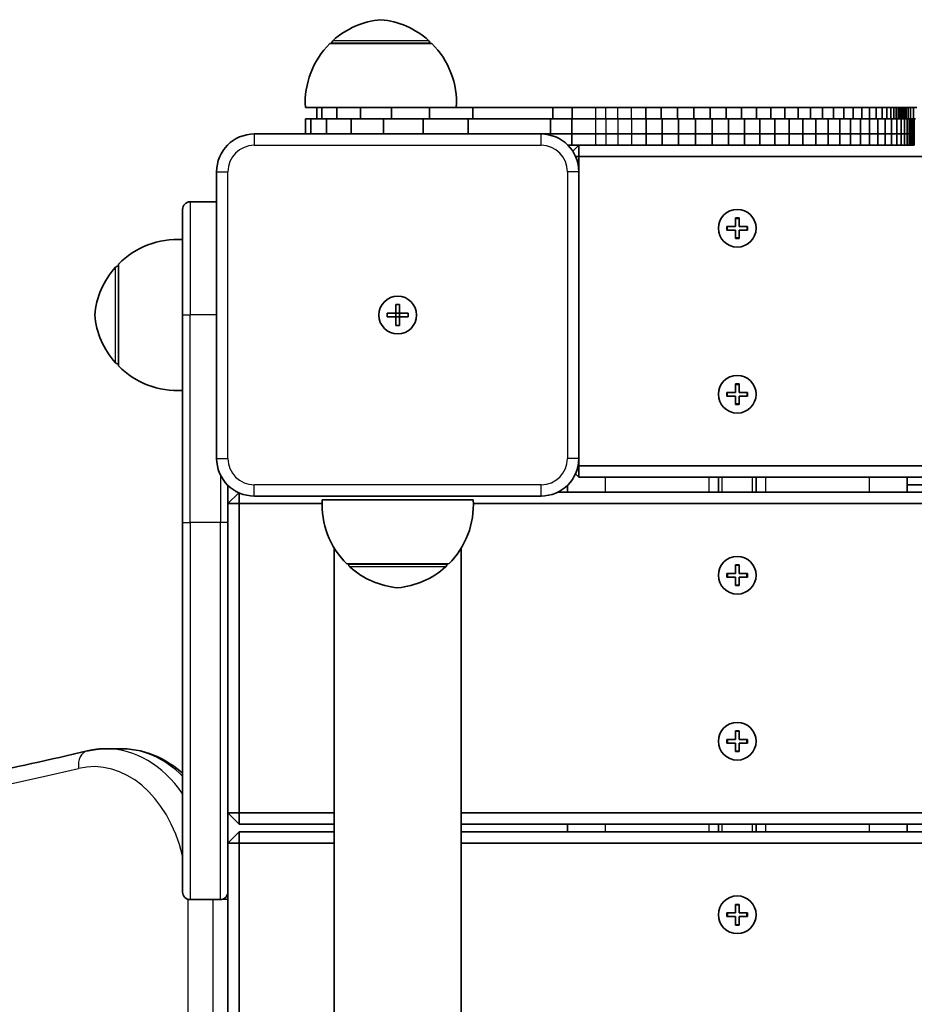
# Model space of a CAD drawing. Units: millimetres. Extents: x -4806 to 5016, y -4506 to 4803.
# Drawn here: x -2457 to -2220, y 2513 to 2774 of the extents above; entities that cross this region are included whole.
import ezdxf

# ---------------------------------------------------------------- set-up
doc = ezdxf.new("R2010")
doc.units = ezdxf.units.MM
doc.layers.add('Widoczne (ISO)', color=7, linetype='Continuous', lineweight=35)
doc.layers.add('Widoczne wąskie (ISO)', color=7, linetype='Continuous', lineweight=25)

msp = doc.modelspace()

# ---------------------------------------------------------------- linework, layer by layer
at = {"layer": 'Widoczne (ISO)'}
for p, q in [((-2348.01, 2767.6), (-2375.01, 2767.6)), ((-2374.51, 2767.6), (-2374.51, 2767.66)), ((-2348.51, 2767.6), (-2348.51, 2767.66)), ((-2377.15, 2750.6), (-2381.51, 2750.6)), ((-2378.51, 2750.6), (-2378.51, 2747.6)), ((-2377.12, 2750.6), (-2377.15, 2750.6)), ((-2377.12, 2750.6), (-2377.12, 2747.6)), ((-2373.17, 2750.6), (-2377.12, 2750.6)), ((-2373.17, 2750.6), (-2373.17, 2747.6)), ((-2366.92, 2750.6), (-2373.17, 2750.6)), ((-2366.92, 2750.6), (-2366.92, 2747.6)), ((-2358.65, 2750.6), (-2366.92, 2750.6)), ((-2358.65, 2750.6), (-2358.65, 2747.6)), ((-2348.63, 2750.6), (-2358.65, 2750.6)), ((-2348.63, 2750.6), (-2348.63, 2747.6)), ((-2337.16, 2750.6), (-2348.63, 2750.6)), ((-2337.16, 2750.6), (-2337.16, 2747.6)), ((-2315.91, 2750.6), (-2337.16, 2750.6)), ((-2315.91, 2750.6), (-2315.91, 2747.6)), ((-2310.77, 2750.6), (-2315.91, 2750.6)), ((-2310.77, 2750.6), (-2310.77, 2747.6)), ((-2304.59, 2750.6), (-2310.77, 2750.6)), ((-2301.93, 2750.6), (-2304.59, 2750.6)), ((-2298.78, 2750.6), (-2301.93, 2750.6)), ((-2295.21, 2750.6), (-2298.78, 2750.6)), ((-2291.31, 2750.6), (-2295.21, 2750.6)), ((-2291.31, 2750.6), (-2291.31, 2747.6)), ((-2287.18, 2750.6), (-2291.31, 2750.6)), ((-2287.18, 2750.6), (-2287.18, 2747.6)), ((-2282.89, 2750.6), (-2287.18, 2750.6)), ((-2282.89, 2750.6), (-2282.89, 2747.6)), ((-2278.55, 2750.6), (-2282.89, 2750.6)), ((-2278.55, 2750.6), (-2278.55, 2747.6)), ((-2274.23, 2750.6), (-2278.55, 2750.6)), ((-2274.23, 2750.6), (-2274.23, 2747.6)), ((-2270.01, 2750.6), (-2274.23, 2750.6)), ((-2270.01, 2750.6), (-2270.01, 2747.6)), ((-2265.91, 2750.6), (-2270.01, 2750.6)), ((-2265.91, 2750.6), (-2265.91, 2747.6)), ((-2261.94, 2750.6), (-2265.91, 2750.6)), ((-2261.94, 2750.6), (-2261.94, 2747.6)), ((-2258.11, 2750.6), (-2261.94, 2750.6)), ((-2258.11, 2750.6), (-2258.11, 2747.6)), ((-2254.43, 2750.6), (-2258.11, 2750.6)), ((-2254.43, 2750.6), (-2254.43, 2747.6)), ((-2250.93, 2750.6), (-2254.43, 2750.6)), ((-2250.93, 2750.6), (-2250.93, 2747.6)), ((-2247.6, 2750.6), (-2250.93, 2750.6)), ((-2247.6, 2750.6), (-2247.6, 2747.6)), ((-2244.47, 2750.6), (-2247.6, 2750.6)), ((-2244.47, 2750.6), (-2244.47, 2747.6)), ((-2241.54, 2750.6), (-2244.47, 2750.6)), ((-2241.54, 2750.6), (-2241.54, 2747.6)), ((-2238.82, 2750.6), (-2241.54, 2750.6)), ((-2238.82, 2750.6), (-2238.82, 2747.6)), ((-2236.31, 2750.6), (-2238.82, 2750.6)), ((-2236.31, 2750.6), (-2236.31, 2747.6)), ((-2234.04, 2750.6), (-2236.31, 2750.6)), ((-2234.04, 2750.6), (-2234.04, 2747.6)), ((-2232.01, 2750.6), (-2234.04, 2750.6)), ((-2232.01, 2750.6), (-2232.01, 2747.6)), ((-2230.22, 2750.6), (-2232.01, 2750.6)), ((-2230.22, 2750.6), (-2230.22, 2747.6)), ((-2228.68, 2750.6), (-2230.22, 2750.6)), ((-2228.68, 2750.6), (-2228.68, 2747.6)), ((-2227.4, 2750.6), (-2228.68, 2750.6)), ((-2227.4, 2750.6), (-2227.4, 2747.6)), ((-2226.37, 2750.6), (-2227.4, 2750.6)), ((-2226.37, 2750.6), (-2226.37, 2747.6)), ((-2225.56, 2750.6), (-2226.37, 2750.6)), ((-2225.56, 2750.6), (-2225.56, 2747.6)), ((-2224.93, 2750.6), (-2225.56, 2750.6)), ((-2224.93, 2750.6), (-2224.93, 2747.6)), ((-2224.44, 2750.6), (-2224.93, 2750.6)), ((-2224.44, 2750.6), (-2224.44, 2747.6)), ((-2224.04, 2750.6), (-2224.44, 2750.6)), ((-2224.04, 2750.6), (-2224.04, 2747.6)), ((-2223.71, 2750.6), (-2224.04, 2750.6)), ((-2223.41, 2750.6), (-2223.71, 2750.6)), ((-2223.09, 2750.6), (-2223.41, 2750.6)), ((-2223.09, 2750.6), (-2223.09, 2747.6)), ((-2222.72, 2750.6), (-2223.09, 2750.6)), ((-2222.72, 2750.6), (-2222.72, 2747.6)), ((-2222.27, 2750.6), (-2222.72, 2750.6)), ((-2222.27, 2750.6), (-2222.27, 2747.6)), ((-2221.75, 2750.6), (-2222.27, 2750.6)), ((-2221.75, 2750.6), (-2221.75, 2747.6)), ((-2221.11, 2750.6), (-2221.75, 2750.6)), ((-2221.11, 2750.6), (-2221.11, 2747.6)), ((-2220.36, 2750.6), (-2221.11, 2750.6)), ((-2220.36, 2750.6), (-2220.36, 2747.6)), ((-2219.47, 2750.6), (-2220.36, 2750.6)), ((-2381.51, 2747.6), (-2380.07, 2747.6)), ((-2381.51, 2747.6), (-2381.51, 2743.6)), ((-2380.07, 2747.6), (-2375.94, 2747.6)), ((-2380.07, 2747.6), (-2380.07, 2743.6)), ((-2375.94, 2747.6), (-2369.41, 2747.6)), ((-2375.94, 2747.6), (-2375.94, 2743.6)), ((-2369.41, 2747.6), (-2360.78, 2747.6)), ((-2369.41, 2747.6), (-2369.41, 2743.6)), ((-2360.78, 2747.6), (-2350.32, 2747.6)), ((-2360.78, 2747.6), (-2360.78, 2743.6)), ((-2350.32, 2747.6), (-2338.33, 2747.6)), ((-2350.32, 2747.6), (-2350.32, 2743.6)), ((-2338.33, 2747.6), (-2316.51, 2747.6)), ((-2338.33, 2747.6), (-2338.33, 2743.6)), ((-2316.51, 2747.6), (-2310.93, 2747.6)), ((-2316.51, 2747.6), (-2316.51, 2743.6)), ((-2310.93, 2747.6), (-2304.58, 2747.6)), ((-2310.93, 2747.6), (-2310.93, 2743.6)), ((-2304.58, 2747.6), (-2301.92, 2747.6)), ((-2301.92, 2747.6), (-2298.73, 2747.6)), ((-2298.73, 2747.6), (-2295.12, 2747.6)), ((-2295.12, 2747.6), (-2291.17, 2747.6)), ((-2291.17, 2747.6), (-2286.97, 2747.6)), ((-2291.17, 2747.6), (-2291.17, 2743.6)), ((-2286.97, 2747.6), (-2282.61, 2747.6)), ((-2286.97, 2747.6), (-2286.97, 2743.6)), ((-2282.61, 2747.6), (-2278.16, 2747.6)), ((-2282.61, 2747.6), (-2282.61, 2743.6)), ((-2278.16, 2747.6), (-2273.73, 2747.6)), ((-2278.16, 2747.6), (-2278.16, 2743.6)), ((-2273.73, 2747.6), (-2269.38, 2747.6)), ((-2273.73, 2747.6), (-2273.73, 2743.6)), ((-2269.38, 2747.6), (-2265.15, 2747.6)), ((-2269.38, 2747.6), (-2269.38, 2743.6)), ((-2265.15, 2747.6), (-2261.05, 2747.6)), ((-2265.15, 2747.6), (-2265.15, 2743.6)), ((-2261.05, 2747.6), (-2257.09, 2747.6)), ((-2261.05, 2747.6), (-2261.05, 2743.6)), ((-2257.09, 2747.6), (-2253.3, 2747.6)), ((-2257.09, 2747.6), (-2257.09, 2743.6)), ((-2253.3, 2747.6), (-2249.66, 2747.6)), ((-2253.3, 2747.6), (-2253.3, 2743.6)), ((-2249.66, 2747.6), (-2246.21, 2747.6)), ((-2249.66, 2747.6), (-2249.66, 2743.6)), ((-2246.21, 2747.6), (-2242.95, 2747.6)), ((-2246.21, 2747.6), (-2246.21, 2743.6)), ((-2242.95, 2747.6), (-2239.88, 2747.6)), ((-2242.95, 2747.6), (-2242.95, 2743.6)), ((-2239.88, 2747.6), (-2237.03, 2747.6)), ((-2239.88, 2747.6), (-2239.88, 2743.6)), ((-2237.03, 2747.6), (-2234.4, 2747.6)), ((-2237.03, 2747.6), (-2237.03, 2743.6)), ((-2234.4, 2747.6), (-2231.99, 2747.6)), ((-2234.4, 2747.6), (-2234.4, 2743.6)), ((-2231.99, 2747.6), (-2229.82, 2747.6)), ((-2231.99, 2747.6), (-2231.99, 2743.6)), ((-2229.82, 2747.6), (-2227.89, 2747.6)), ((-2229.82, 2747.6), (-2229.82, 2743.6)), ((-2227.89, 2747.6), (-2226.21, 2747.6)), ((-2227.89, 2747.6), (-2227.89, 2743.6)), ((-2226.21, 2747.6), (-2224.79, 2747.6)), ((-2226.21, 2747.6), (-2226.21, 2743.6)), ((-2224.79, 2747.6), (-2223.64, 2747.6)), ((-2224.79, 2747.6), (-2224.79, 2743.6)), ((-2223.64, 2747.6), (-2222.74, 2747.6)), ((-2223.64, 2747.6), (-2223.64, 2743.6)), ((-2222.74, 2747.6), (-2222.04, 2747.6)), ((-2222.74, 2747.6), (-2222.74, 2743.6)), ((-2222.04, 2747.6), (-2221.51, 2747.6)), ((-2222.04, 2747.6), (-2222.04, 2743.6)), ((-2221.51, 2747.6), (-2221.09, 2747.6)), ((-2221.51, 2747.6), (-2221.51, 2743.6)), ((-2221.09, 2747.6), (-2220.75, 2747.6)), ((-2221.09, 2747.6), (-2221.09, 2743.6)), ((-2220.75, 2747.6), (-2220.44, 2747.6)), ((-2220.44, 2747.6), (-2220.13, 2747.6)), ((-2220.13, 2747.6), (-2219.77, 2747.6)), ((-2220.13, 2747.6), (-2220.13, 2743.6)), ((-2319.05, 2743.6), (-2395.05, 2743.6)), ((-2316.51, 2743.6), (-2319.05, 2743.6)), ((-2316.51, 2743.6), (-2319.05, 2743.6)), ((-2310.93, 2743.6), (-2316.51, 2743.6)), ((-2316.51, 2743.6), (-2316.51, 2743.28)), ((-2310.93, 2743.6), (-2316.51, 2743.6)), ((-2304.58, 2743.6), (-2310.93, 2743.6)), ((-2310.93, 2743.6), (-2310.93, 2740.6)), ((-2304.58, 2743.6), (-2310.93, 2743.6)), ((-2301.92, 2743.6), (-2304.58, 2743.6)), ((-2301.92, 2743.6), (-2304.58, 2743.6)), ((-2298.73, 2743.6), (-2301.92, 2743.6)), ((-2298.73, 2743.6), (-2301.92, 2743.6)), ((-2295.12, 2743.6), (-2298.73, 2743.6)), ((-2295.12, 2743.6), (-2298.73, 2743.6)), ((-2291.17, 2743.6), (-2295.12, 2743.6)), ((-2291.17, 2743.6), (-2295.12, 2743.6)), ((-2286.97, 2743.6), (-2291.17, 2743.6)), ((-2291.17, 2743.6), (-2291.17, 2740.6)), ((-2286.97, 2743.6), (-2291.17, 2743.6)), ((-2282.61, 2743.6), (-2286.97, 2743.6)), ((-2286.97, 2743.6), (-2286.97, 2740.6)), ((-2282.61, 2743.6), (-2286.97, 2743.6)), ((-2278.16, 2743.6), (-2282.61, 2743.6)), ((-2282.61, 2743.6), (-2282.61, 2740.6)), ((-2278.16, 2743.6), (-2282.61, 2743.6)), ((-2273.73, 2743.6), (-2278.16, 2743.6)), ((-2278.16, 2743.6), (-2278.16, 2740.6)), ((-2273.73, 2743.6), (-2278.16, 2743.6)), ((-2269.38, 2743.6), (-2273.73, 2743.6)), ((-2273.73, 2743.6), (-2273.73, 2740.6)), ((-2269.38, 2743.6), (-2273.73, 2743.6)), ((-2265.15, 2743.6), (-2269.38, 2743.6)), ((-2269.38, 2743.6), (-2269.38, 2740.6)), ((-2265.15, 2743.6), (-2269.38, 2743.6)), ((-2261.05, 2743.6), (-2265.15, 2743.6)), ((-2265.15, 2743.6), (-2265.15, 2740.6)), ((-2261.05, 2743.6), (-2265.15, 2743.6)), ((-2257.09, 2743.6), (-2261.05, 2743.6)), ((-2261.05, 2743.6), (-2261.05, 2740.6)), ((-2257.09, 2743.6), (-2261.05, 2743.6)), ((-2253.3, 2743.6), (-2257.09, 2743.6)), ((-2257.09, 2743.6), (-2257.09, 2740.6)), ((-2253.3, 2743.6), (-2257.09, 2743.6)), ((-2249.66, 2743.6), (-2253.3, 2743.6)), ((-2253.3, 2743.6), (-2253.3, 2740.6)), ((-2249.66, 2743.6), (-2253.3, 2743.6)), ((-2246.21, 2743.6), (-2249.66, 2743.6)), ((-2249.66, 2743.6), (-2249.66, 2740.6)), ((-2246.21, 2743.6), (-2249.66, 2743.6)), ((-2242.95, 2743.6), (-2246.21, 2743.6)), ((-2246.21, 2743.6), (-2246.21, 2740.6)), ((-2242.95, 2743.6), (-2246.21, 2743.6)), ((-2239.88, 2743.6), (-2242.95, 2743.6)), ((-2242.95, 2743.6), (-2242.95, 2740.6)), ((-2239.88, 2743.6), (-2242.95, 2743.6)), ((-2237.03, 2743.6), (-2239.88, 2743.6)), ((-2239.88, 2743.6), (-2239.88, 2740.6)), ((-2237.03, 2743.6), (-2239.88, 2743.6)), ((-2234.4, 2743.6), (-2237.03, 2743.6)), ((-2237.03, 2743.6), (-2237.03, 2740.6)), ((-2234.4, 2743.6), (-2237.03, 2743.6)), ((-2231.99, 2743.6), (-2234.4, 2743.6)), ((-2234.4, 2743.6), (-2234.4, 2740.6)), ((-2231.99, 2743.6), (-2234.4, 2743.6)), ((-2229.82, 2743.6), (-2231.99, 2743.6)), ((-2231.99, 2743.6), (-2231.99, 2740.6)), ((-2229.82, 2743.6), (-2231.99, 2743.6)), ((-2227.89, 2743.6), (-2229.82, 2743.6)), ((-2229.82, 2743.6), (-2229.82, 2740.6)), ((-2227.89, 2743.6), (-2229.82, 2743.6)), ((-2226.21, 2743.6), (-2227.89, 2743.6)), ((-2227.89, 2743.6), (-2227.89, 2740.6)), ((-2226.21, 2743.6), (-2227.89, 2743.6)), ((-2224.79, 2743.6), (-2226.21, 2743.6)), ((-2226.21, 2743.6), (-2226.21, 2740.6)), ((-2224.79, 2743.6), (-2226.21, 2743.6)), ((-2223.64, 2743.6), (-2224.79, 2743.6)), ((-2224.79, 2743.6), (-2224.79, 2740.6)), ((-2223.64, 2743.6), (-2224.79, 2743.6)), ((-2222.74, 2743.6), (-2223.64, 2743.6)), ((-2223.64, 2743.6), (-2223.64, 2740.6)), ((-2222.74, 2743.6), (-2223.64, 2743.6)), ((-2222.04, 2743.6), (-2222.74, 2743.6)), ((-2222.74, 2743.6), (-2222.74, 2740.6)), ((-2222.04, 2743.6), (-2222.74, 2743.6)), ((-2221.51, 2743.6), (-2222.04, 2743.6)), ((-2222.04, 2743.6), (-2222.04, 2740.6)), ((-2221.51, 2743.6), (-2222.04, 2743.6)), ((-2221.09, 2743.6), (-2221.51, 2743.6)), ((-2221.51, 2743.6), (-2221.51, 2740.6)), ((-2221.09, 2743.6), (-2221.51, 2743.6)), ((-2220.75, 2743.6), (-2221.09, 2743.6)), ((-2221.09, 2743.6), (-2221.09, 2740.6)), ((-2220.75, 2743.6), (-2221.09, 2743.6)), ((-2220.44, 2743.6), (-2220.75, 2743.6)), ((-2220.44, 2743.6), (-2220.75, 2743.6)), ((-2220.13, 2743.6), (-2220.44, 2743.6)), ((-2220.13, 2743.6), (-2220.44, 2743.6)), ((-2220.13, 2743.6), (-2220.13, 2740.6)), ((-2310.93, 2740.6), (-2311.9, 2740.6)), ((-2304.58, 2740.6), (-2310.93, 2740.6)), ((-2309.05, 2740.6), (-2310.64, 2739.01)), ((-2309.05, 2737.6), (-2309.05, 2740.6)), ((-2301.92, 2740.6), (-2304.58, 2740.6)), ((-2298.73, 2740.6), (-2301.92, 2740.6)), ((-2295.12, 2740.6), (-2298.73, 2740.6)), ((-2291.17, 2740.6), (-2295.12, 2740.6)), ((-2286.97, 2740.6), (-2291.17, 2740.6)), ((-2282.61, 2740.6), (-2286.97, 2740.6)), ((-2278.16, 2740.6), (-2282.61, 2740.6)), ((-2273.73, 2740.6), (-2278.16, 2740.6)), ((-2269.38, 2740.6), (-2273.73, 2740.6)), ((-2265.15, 2740.6), (-2269.38, 2740.6)), ((-2261.05, 2740.6), (-2265.15, 2740.6)), ((-2257.09, 2740.6), (-2261.05, 2740.6)), ((-2253.3, 2740.6), (-2257.09, 2740.6)), ((-2249.66, 2740.6), (-2253.3, 2740.6)), ((-2246.21, 2740.6), (-2249.66, 2740.6)), ((-2242.95, 2740.6), (-2246.21, 2740.6)), ((-2239.88, 2740.6), (-2242.95, 2740.6)), ((-2237.03, 2740.6), (-2239.88, 2740.6)), ((-2234.4, 2740.6), (-2237.03, 2740.6)), ((-2231.99, 2740.6), (-2234.4, 2740.6)), ((-2229.82, 2740.6), (-2231.99, 2740.6)), ((-2227.89, 2740.6), (-2229.82, 2740.6)), ((-2226.21, 2740.6), (-2227.89, 2740.6)), ((-2224.79, 2740.6), (-2226.21, 2740.6)), ((-2223.64, 2740.6), (-2224.79, 2740.6)), ((-2222.74, 2740.6), (-2223.64, 2740.6)), ((-2222.04, 2740.6), (-2222.74, 2740.6)), ((-2221.51, 2740.6), (-2222.04, 2740.6)), ((-2221.09, 2740.6), (-2221.51, 2740.6)), ((-2220.75, 2740.6), (-2221.09, 2740.6)), ((-2220.44, 2740.6), (-2220.75, 2740.6)), ((-2220.13, 2740.6), (-2220.44, 2740.6)), ((-2309.05, 2737.6), (-2309.88, 2737.6)), ((-2309.05, 2733.6), (-2309.05, 2737.6)), ((-2309.05, 2737.6), (-2214.49, 2737.6)), ((-2405.05, 2733.6), (-2405.05, 2657.6)), ((-2309.05, 2657.6), (-2309.05, 2733.6)), ((-2405.05, 2725.61), (-2412.05, 2725.61)), ((-2414.05, 2695.61), (-2414.05, 2723.61)), ((-2267.55, 2719.1), (-2267.55, 2721.35)), ((-2267.55, 2721.35), (-2266.55, 2721.35)), ((-2266.55, 2721.35), (-2266.55, 2719.1)), ((-2269.8, 2719.1), (-2267.55, 2719.1)), ((-2269.8, 2718.1), (-2269.8, 2719.1)), ((-2267.55, 2718.1), (-2269.8, 2718.1)), ((-2267.55, 2715.85), (-2267.55, 2718.1)), ((-2266.55, 2719.1), (-2264.3, 2719.1)), ((-2264.3, 2718.1), (-2266.55, 2718.1)), ((-2266.55, 2718.1), (-2266.55, 2715.85)), ((-2264.3, 2719.1), (-2264.3, 2718.1)), ((-2266.55, 2715.85), (-2267.55, 2715.85)), ((-2431.05, 2708.61), (-2431.1, 2708.61)), ((-2431.05, 2709.11), (-2431.05, 2682.11)), ((-2357.55, 2696.1), (-2357.55, 2698.35)), ((-2357.55, 2698.35), (-2356.55, 2698.35)), ((-2356.55, 2698.35), (-2356.55, 2696.1)), ((-2414.05, 2695.61), (-2414.05, 2640.61)), ((-2359.8, 2696.1), (-2357.55, 2696.1)), ((-2359.8, 2695.1), (-2359.8, 2696.1)), ((-2357.55, 2695.1), (-2359.8, 2695.1)), ((-2357.55, 2695.1), (-2357.55, 2696.1)), ((-2357.55, 2696.1), (-2356.55, 2696.1)), ((-2357.55, 2692.85), (-2357.55, 2695.1)), ((-2357.55, 2695.1), (-2356.55, 2695.1)), ((-2356.55, 2696.1), (-2354.3, 2696.1)), ((-2356.55, 2696.1), (-2356.55, 2695.1)), ((-2354.3, 2695.1), (-2356.55, 2695.1)), ((-2356.55, 2695.1), (-2356.55, 2692.85)), ((-2354.3, 2696.1), (-2354.3, 2695.1)), ((-2356.55, 2692.85), (-2357.55, 2692.85)), ((-2431.05, 2682.61), (-2431.1, 2682.61)), ((-2267.55, 2675.1), (-2267.55, 2677.35)), ((-2267.55, 2677.35), (-2266.55, 2677.35)), ((-2266.55, 2677.35), (-2266.55, 2675.1)), ((-2269.8, 2675.1), (-2267.55, 2675.1)), ((-2269.8, 2674.1), (-2269.8, 2675.1)), ((-2267.55, 2674.1), (-2269.8, 2674.1)), ((-2267.55, 2671.85), (-2267.55, 2674.1)), ((-2266.55, 2675.1), (-2264.3, 2675.1)), ((-2264.3, 2674.1), (-2266.55, 2674.1)), ((-2266.55, 2674.1), (-2266.55, 2671.85)), ((-2264.3, 2675.1), (-2264.3, 2674.1)), ((-2266.55, 2671.85), (-2267.55, 2671.85)), ((-2309.05, 2655.6), (-2309.05, 2657.6)), ((-2309.05, 2655.6), (-2309.25, 2655.6)), ((-2309.05, 2655.6), (-2309.05, 2652.6)), ((-1595.05, 2655.6), (-2309.05, 2655.6)), ((-2309.93, 2653.49), (-2309.05, 2652.6)), ((-2309.05, 2652.6), (-1595.05, 2652.6)), ((-2272.05, 2648.6), (-2272.05, 2652.6)), ((-2262.05, 2648.6), (-2262.05, 2652.6)), ((-2222.05, 2652.6), (-2222.05, 2648.6)), ((-2402.05, 2640.61), (-2402.05, 2650.46)), ((-2312.05, 2650.46), (-2312.05, 2648.6)), ((-2222.05, 2650.6), (-1682.05, 2650.6)), ((-2399.16, 2648.49), (-2402.05, 2645.6)), ((-2399.05, 2648.44), (-2399.05, 2645.6)), ((-2395.05, 2647.6), (-2319.05, 2647.6)), ((-1589.4, 2648.6), (-2314.69, 2648.6)), ((-2402.05, 2645.6), (-2399.05, 2645.6)), ((-2399.05, 2645.6), (-2377.07, 2645.6)), ((-2399.05, 2563.6), (-2399.05, 2645.6)), ((-2377.04, 2646.6), (-2337.04, 2646.6)), ((-2337, 2645.6), (-1588.07, 2645.6)), ((-2414.05, 2542.61), (-2414.05, 2640.61)), ((-2402.05, 2640.61), (-2402.05, 2542.61)), ((-2373.9, 2633.86), (-2373.9, 1947.35)), ((-2340.2, 2633.83), (-2340.2, 2310.33)), ((-2370.54, 2629.6), (-2343.54, 2629.6)), ((-2370.04, 2629.6), (-2370.04, 2629.55)), ((-2344.04, 2629.6), (-2344.04, 2629.55)), ((-2267.55, 2627.1), (-2267.55, 2629.35)), ((-2267.55, 2629.35), (-2266.55, 2629.35)), ((-2266.55, 2629.35), (-2266.55, 2627.1)), ((-2269.8, 2627.1), (-2267.55, 2627.1)), ((-2269.8, 2626.1), (-2269.8, 2627.1)), ((-2266.55, 2627.1), (-2264.3, 2627.1)), ((-2264.3, 2627.1), (-2264.3, 2626.1)), ((-2267.55, 2626.1), (-2269.8, 2626.1)), ((-2267.55, 2623.85), (-2267.55, 2626.1)), ((-2266.55, 2623.85), (-2267.55, 2623.85)), ((-2264.3, 2626.1), (-2266.55, 2626.1)), ((-2266.55, 2626.1), (-2266.55, 2623.85)), ((-2267.55, 2583.1), (-2267.55, 2585.35)), ((-2267.55, 2585.35), (-2266.55, 2585.35)), ((-2266.55, 2585.35), (-2266.55, 2583.1)), ((-2269.8, 2583.1), (-2267.55, 2583.1)), ((-2269.8, 2582.1), (-2269.8, 2583.1)), ((-2267.55, 2582.1), (-2269.8, 2582.1)), ((-2267.55, 2579.85), (-2267.55, 2582.1)), ((-2266.55, 2583.1), (-2264.3, 2583.1)), ((-2264.3, 2582.1), (-2266.55, 2582.1)), ((-2266.55, 2582.1), (-2266.55, 2579.85)), ((-2264.3, 2583.1), (-2264.3, 2582.1)), ((-2430.33, 2580.61), (-2434.22, 2580.61)), ((-2266.55, 2579.85), (-2267.55, 2579.85)), ((-2402.05, 2563.6), (-2399.05, 2563.6)), ((-2402.05, 2563.6), (-2399.05, 2560.6)), ((-2399.05, 2560.6), (-2399.05, 2563.6)), ((-2373.9, 2563.6), (-2399.05, 2563.6)), ((-1505.05, 2563.6), (-2340.2, 2563.6)), ((-2399.05, 2558.6), (-2402.05, 2555.6)), ((-2399.05, 2560.6), (-2373.9, 2560.6)), ((-2399.05, 2558.6), (-2399.05, 2555.6)), ((-2373.9, 2558.6), (-2399.05, 2558.6)), ((-2340.2, 2560.6), (-1507.05, 2560.6)), ((-1507.05, 2558.6), (-2340.2, 2558.6)), ((-2312.05, 2560.6), (-2312.05, 2558.6)), ((-2272.05, 2558.6), (-2272.05, 2560.6)), ((-2262.05, 2558.6), (-2262.05, 2560.6)), ((-2222.05, 2560.6), (-2222.05, 2558.6)), ((-2402.05, 2555.6), (-2399.05, 2555.6)), ((-2399.05, 2555.6), (-2373.9, 2555.6)), ((-2399.05, 2473.6), (-2399.05, 2555.6)), ((-2340.2, 2555.6), (-1505.05, 2555.6)), ((-2404.05, 2540.61), (-2412.05, 2540.61)), ((-2402.05, 2542.61), (-2402.05, 2473.6)), ((-2267.55, 2537.1), (-2267.55, 2539.35)), ((-2267.55, 2539.35), (-2266.55, 2539.35)), ((-2266.55, 2539.35), (-2266.55, 2537.1)), ((-2269.8, 2537.1), (-2267.55, 2537.1)), ((-2269.8, 2536.1), (-2269.8, 2537.1)), ((-2267.55, 2536.1), (-2269.8, 2536.1)), ((-2267.55, 2533.85), (-2267.55, 2536.1)), ((-2266.55, 2537.1), (-2264.3, 2537.1)), ((-2264.3, 2536.1), (-2266.55, 2536.1)), ((-2266.55, 2536.1), (-2266.55, 2533.85)), ((-2264.3, 2537.1), (-2264.3, 2536.1)), ((-2266.55, 2533.85), (-2267.55, 2533.85))]:
    msp.add_line(p, q, dxfattribs=at)
for centre in [(-2267.05, 2718.6), (-2357.05, 2695.6), (-2357.05, 2695.6), (-2267.05, 2674.6), (-2267.05, 2626.6), (-2267.05, 2582.6), (-2267.05, 2536.6)]:
    msp.add_circle(centre, 5, dxfattribs=at)
for centre, radius, start, end in [((-2359.53, 2751.99), 22, 95.1679, 131.7431), ((-2363.49, 2751.99), 22, 48.2569, 84.8321), ((-2359.55, 2751.95), 22, 134.6416, 183.5094), ((-2373.51, 2767.66), 1, 131.7431, 180), ((-2349.51, 2767.66), 1, 0, 48.2569), ((-2363.47, 2751.95), 22, 356.4906, 45.3584), ((-2395.05, 2733.6), 10, 90, 180), ((-2319.05, 2733.6), 10, 0, 90), ((-2412.05, 2723.61), 2, 90, 180), ((-2415.39, 2693.65), 22, 86.4906, 135.3584), ((-2415.44, 2693.63), 22, 138.2569, 174.8321), ((-2431.1, 2707.61), 1, 90, 138.2569), ((-2415.44, 2697.59), 22, 185.1679, 221.7431), ((-2431.1, 2683.61), 1, 221.7431, 270), ((-2415.39, 2697.57), 22, 224.6416, 273.5094), ((-2395.05, 2657.6), 10, 180, 270), ((-2319.05, 2657.6), 10, 270, 0), ((-2355.08, 2645.26), 22, 176.4906, 225.3584), ((-2358.99, 2645.26), 22, 314.6416, 3.5094), ((-2369.04, 2629.55), 1, 180, 228.2569), ((-2345.04, 2629.55), 1, 311.7431, 0), ((-2355.05, 2645.21), 22, 228.2569, 264.8321), ((-2359.02, 2645.21), 22, 275.1679, 311.7431), ((-2412.05, 2542.61), 2, 180, 270), ((-2404.05, 2542.61), 2, 270, 0)]:
    msp.add_arc(centre, radius, start, end, dxfattribs=at)
for points, knots in [([(-2735.75, 2545.61), (-2715.9, 2545.61), (-2696.06, 2546.07), (-2656.39, 2547.91), (-2636.56, 2549.29), (-2596.95, 2552.97), (-2577.17, 2555.26), (-2537.66, 2560.77), (-2517.94, 2563.98), (-2478.59, 2571.32), (-2458.95, 2575.44), (-2439.36, 2580.02)], [0, 0, 0, 0, 0.0327573, 0.0327573, 0.0655145, 0.0655145, 0.0982718, 0.0982718, 0.131029, 0.131029, 0.1637863, 0.1637863, 0.1637863, 0.1637863]), ([(-2439.36, 2580.02), (-2439.03, 2580.1), (-2438.69, 2580.17), (-2438.01, 2580.29), (-2437.66, 2580.35), (-2436.98, 2580.45), (-2436.63, 2580.49), (-2435.95, 2580.55), (-2435.6, 2580.57), (-2434.91, 2580.61), (-2434.56, 2580.61), (-2434.22, 2580.61)], [2.9778064, 2.9778064, 2.9778064, 2.9778064, 3.0105636, 3.0105636, 3.0433209, 3.0433209, 3.0760781, 3.0760781, 3.1088354, 3.1088354, 3.1415927, 3.1415927, 3.1415927, 3.1415927]), ([(-2414.05, 2574.13), (-2416.07, 2575.9), (-2418.29, 2577.37), (-2423.59, 2579.81), (-2426.75, 2580.55), (-2430.07, 2580.61), (-2430.2, 2580.61), (-2430.33, 2580.61)], [2.585862, 2.585862, 2.585862, 2.585862, 2.8274334, 2.8274334, 3.1290833, 3.1290833, 3.1415927, 3.1415927, 3.1415927, 3.1415927])]:
    msp.add_open_spline(points, degree=3, knots=knots, dxfattribs=at)
at = {"layer": 'Widoczne wąskie (ISO)'}
for p, q in [((-2348.51, 2767.66), (-2374.51, 2767.66)), ((-2374.18, 2768.41), (-2348.85, 2768.41)), ((-2304.59, 2750.6), (-2304.59, 2747.6)), ((-2301.93, 2750.6), (-2301.93, 2747.6)), ((-2298.78, 2750.6), (-2298.78, 2747.6)), ((-2295.21, 2750.6), (-2295.21, 2747.6)), ((-2223.71, 2750.6), (-2223.71, 2747.6)), ((-2223.41, 2750.6), (-2223.41, 2747.6)), ((-2304.58, 2747.6), (-2304.58, 2743.6)), ((-2301.92, 2747.6), (-2301.92, 2743.6)), ((-2298.73, 2747.6), (-2298.73, 2743.6)), ((-2295.12, 2747.6), (-2295.12, 2743.6)), ((-2220.75, 2747.6), (-2220.75, 2743.6)), ((-2220.44, 2747.6), (-2220.44, 2743.6)), ((-2395.05, 2743.6), (-2395.05, 2740.6)), ((-2319.05, 2740.6), (-2319.05, 2743.6)), ((-2304.58, 2743.6), (-2304.58, 2740.6)), ((-2301.92, 2743.6), (-2301.92, 2740.6)), ((-2298.73, 2743.6), (-2298.73, 2740.6)), ((-2295.12, 2743.6), (-2295.12, 2740.6)), ((-2220.75, 2743.6), (-2220.75, 2740.6)), ((-2220.44, 2743.6), (-2220.44, 2740.6)), ((-2395.05, 2740.6), (-2319.05, 2740.6)), ((-2405.05, 2733.6), (-2402.05, 2733.6)), ((-2402.05, 2657.6), (-2402.05, 2733.6)), ((-2312.05, 2733.6), (-2312.05, 2657.6)), ((-2309.05, 2733.6), (-2312.05, 2733.6)), ((-2412.05, 2725.61), (-2412.05, 2695.61)), ((-2267.55, 2721.15), (-2266.55, 2721.15)), ((-2269.6, 2718.1), (-2269.6, 2719.1)), ((-2264.5, 2719.1), (-2264.5, 2718.1)), ((-2266.55, 2716.05), (-2267.55, 2716.05)), ((-2431.85, 2682.95), (-2431.85, 2708.28)), ((-2431.1, 2708.61), (-2431.1, 2682.61)), ((-2414.05, 2695.61), (-2412.05, 2695.61)), ((-2412.05, 2640.61), (-2412.05, 2695.61)), ((-2405.05, 2695.61), (-2412.05, 2695.61)), ((-2267.55, 2677.15), (-2266.55, 2677.15)), ((-2269.6, 2674.1), (-2269.6, 2675.1)), ((-2264.5, 2675.1), (-2264.5, 2674.1)), ((-2266.55, 2672.05), (-2267.55, 2672.05)), ((-2405.05, 2657.6), (-2402.05, 2657.6)), ((-2309.05, 2657.6), (-2312.05, 2657.6)), ((-2404.05, 2653.24), (-2404.05, 2640.61)), ((-2302.05, 2652.6), (-2302.05, 2648.6)), ((-2274.55, 2652.6), (-2274.55, 2648.6)), ((-2271.05, 2648.6), (-2271.05, 2652.6)), ((-2263.05, 2648.6), (-2263.05, 2652.6)), ((-2259.55, 2652.6), (-2259.55, 2648.6)), ((-2232.05, 2652.6), (-2232.05, 2648.6)), ((-2319.05, 2650.6), (-2395.05, 2650.6)), ((-2395.05, 2647.6), (-2395.05, 2650.6)), ((-2319.05, 2647.6), (-2319.05, 2650.6)), ((-2414.05, 2640.61), (-2412.05, 2640.61)), ((-2412.05, 2640.61), (-2412.05, 2540.61)), ((-2404.05, 2640.61), (-2412.05, 2640.61)), ((-2402.05, 2640.61), (-2404.05, 2640.61)), ((-2404.05, 2540.61), (-2404.05, 2640.61)), ((-2370.04, 2629.55), (-2344.04, 2629.55)), ((-2266.55, 2629.15), (-2267.55, 2629.15)), ((-2344.37, 2628.8), (-2369.7, 2628.8)), ((-2269.6, 2627.1), (-2269.6, 2626.1)), ((-2264.5, 2626.1), (-2264.5, 2627.1)), ((-2267.55, 2624.05), (-2266.55, 2624.05)), ((-2266.55, 2585.15), (-2267.55, 2585.15)), ((-2269.6, 2583.1), (-2269.6, 2582.1)), ((-2264.5, 2582.1), (-2264.5, 2583.1)), ((-2267.55, 2580.05), (-2266.55, 2580.05)), ((-2302.05, 2560.6), (-2302.05, 2558.6)), ((-2274.55, 2560.6), (-2274.55, 2558.6)), ((-2271.05, 2558.6), (-2271.05, 2560.6)), ((-2263.05, 2558.6), (-2263.05, 2560.6)), ((-2259.55, 2560.6), (-2259.55, 2558.6)), ((-2232.05, 2560.6), (-2232.05, 2558.6)), ((-2412.05, 2540.61), (-2412.65, 2540.61)), ((-2412.65, 2540.61), (-2412.65, 2301.1)), ((-2405.94, 2301.1), (-2405.94, 2540.61)), ((-2402.05, 2540.61), (-2404.05, 2540.61)), ((-2266.55, 2539.15), (-2267.55, 2539.15)), ((-2269.6, 2537.1), (-2269.6, 2536.1)), ((-2264.5, 2536.1), (-2264.5, 2537.1)), ((-2267.55, 2534.05), (-2266.55, 2534.05))]:
    msp.add_line(p, q, dxfattribs=at)
for centre, start, end in [((-2395.05, 2733.6), 90, 180), ((-2319.05, 2733.6), 0, 90), ((-2395.05, 2657.6), 180, 270), ((-2319.05, 2657.6), 270, 0)]:
    msp.add_arc(centre, 7, start, end, dxfattribs=at)
for centre, major_axis, ratio, start_param, end_param in [((-2438.28, 2575.39), (-1.08, 4.63), 0.697644, 0, 1.409164), ((-2434.22, 2540.61), (0, 40), 0.707107, 5.489081, 6.283185), ((-2430.33, 2540.61), (0, 40), 0.707107, 5.669681, 6.283185), ((-2437.58, 2540.61), (0, 35.25), 0.707107, 5.048339, 6.446972), ((-2739.11, 5120.87), (0, -2580.01), 0.707107, 6.119399, 6.446972), ((-2437.58, 2540.61), (0, -35.25), 0.707107, 1.570796, 1.57347), ((-2430.33, 2540.61), (0, -40), 0.707107, 1.570796, 1.612915)]:
    msp.add_ellipse(centre, major_axis=major_axis, ratio=ratio, start_param=start_param, end_param=end_param, dxfattribs=at)

doc.saveas('drawing.dxf')
